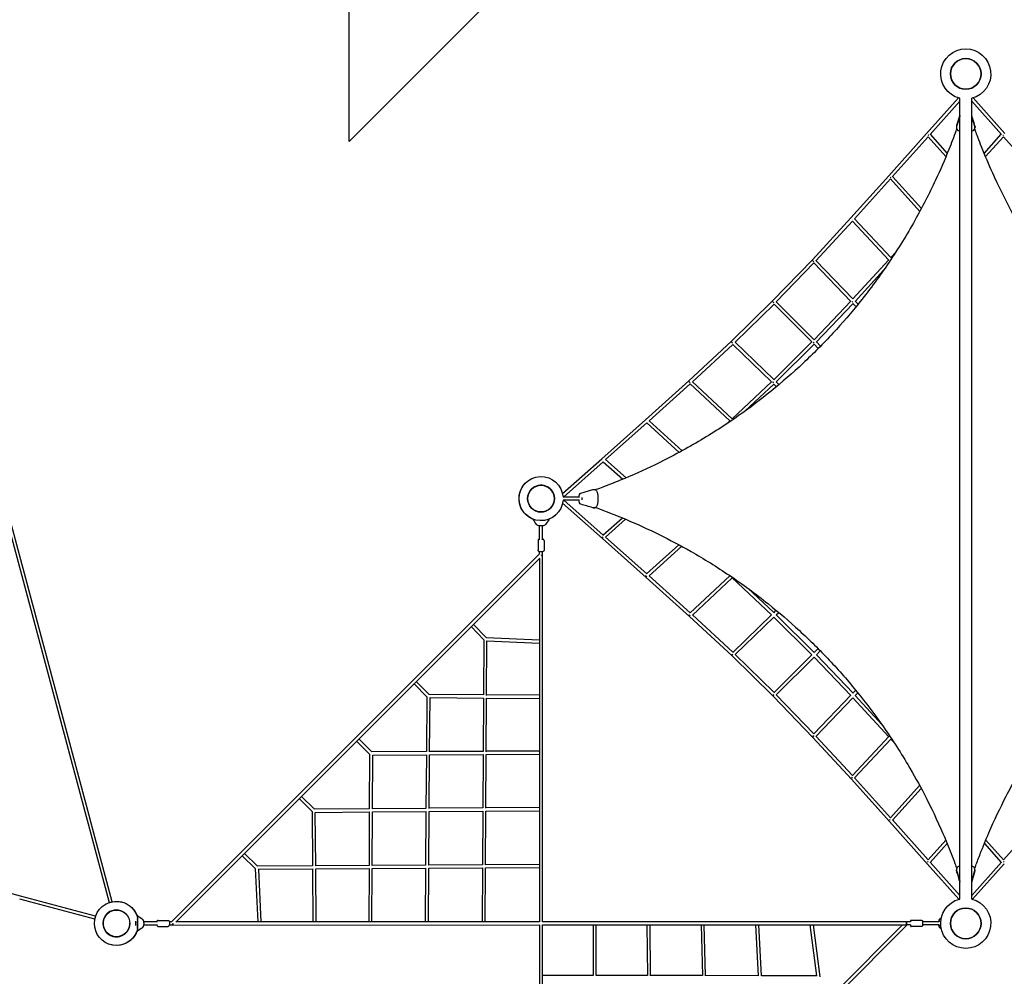
# Model space of a CAD drawing. Units: millimetres. Extents: x -9990 to 11245, y -11517 to 10470.
# Drawn here: x 2414 to 7333, y -1041 to 3737 of the extents above; entities that cross this region are included whole.
import ezdxf

# ---------------------------------------------------------------- set-up
doc = ezdxf.new("R2010")
doc.units = ezdxf.units.MM
doc.layers.add('BSF_2D', color=7, linetype='Continuous')
doc.layers.add('SICHER_ASTM', color=7, linetype='Continuous')

# ---------------------------------------------------------------- blocks, each defined once
blk = doc.blocks.new('Berliner_NET1250A_2D_Block')
at = {"layer": 'BSF_2D'}
for p, q in [((6944.6, 3168.7), (7103.4, 3347.1)), ((7110, -654.7), (7110, 3345.2)), ((7170, -654.7), (7170, 3345.2)), ((7176.7, 3347.1), (7335.5, 3168.7)), ((6961.6, 3163.9), (7110, 3330.5)), ((7170, 3330.5), (7318.4, 3163.9)), ((7110, 3261.2), (7094.4, 3208.6)), ((7110, 3255.9), (7094.4, 3203.3)), ((7093.7, 3203.9), (7093.7, 3198.6)), ((7186.4, 3203.9), (7186.4, 3198.6)), ((6756.1, 2957.7), (6944.6, 3168.7)), ((6773.3, 2952.9), (6951.9, 3153)), ((6951.9, 3153), (7041, 3053.4)), ((6962.7, 3165), (7047.8, 3069.8)), ((7232.3, 3069.8), (7317.4, 3165)), ((7239.1, 3053.4), (7328.1, 3153)), ((7328.1, 3153), (7506.8, 2952.9)), ((6566.6, 2747.2), (6756.1, 2957.7)), ((6774.2, 2954), (6918.9, 2794.9)), ((6583.9, 2742.5), (6763.5, 2942)), ((6763.5, 2942), (6910.8, 2780)), ((6373.8, 2538.4), (6566.6, 2747.2)), ((6391.3, 2533.8), (6574, 2731.6)), ((6573.9, 2731.6), (6755.8, 2536.7)), ((6584.8, 2743.4), (6766, 2549.2)), ((6766, 2549.1), (6791, 2576.9)), ((6175.6, 2332.5), (6373.8, 2538.4)), ((6193.3, 2327.9), (6381, 2522.9)), ((6381, 2522.9), (6566.1, 2330.7)), ((6392, 2534.5), (6576.7, 2342.8)), ((6576.6, 2342.7), (6755.3, 2537.3)), ((6587.3, 2330.7), (6730, 2486.1)), ((5969.7, 2131), (6175.6, 2332.6)), ((5987.7, 2126.3), (6182.6, 2317.1)), ((6182.5, 2317.2), (6371.6, 2127.6)), ((6193.8, 2328.5), (6382.6, 2139.2)), ((6382.4, 2139), (6565.8, 2331.1)), ((6393.6, 2127.5), (6576.9, 2319.5)), ((6576.8, 2319.6), (6591.9, 2303.7)), ((6587.8, 2331.2), (6602.1, 2316.2)), ((5757, 1933.7), (5969.7, 2131)), ((5775.3, 1928.9), (5976.6, 2115.6)), ((5976.4, 2115.7), (6170, 1928.5)), ((5988.1, 2126.6), (6181.4, 1939.7)), ((6181.1, 1939.4), (6371.5, 2127.8)), ((6192.7, 1928.3), (6382.7, 2116.4)), ((6382.7, 2116.5), (6403.6, 2095.2)), ((6393.9, 2127.9), (6414.9, 2106.6)), ((5540.5, 1738.8), (5757, 1933.7)), ((5559, 1734), (5763.8, 1918.2)), ((5763.5, 1918.5), (5961.6, 1733.2)), ((5775.6, 1929.1), (5973.4, 1744.1)), ((5972.9, 1743.6), (6169.9, 1928.6)), ((6192.9, 1928.6), (6207.2, 1914.6)), ((6038.3, 1783), (6181.4, 1917.4)), ((6181.3, 1917.5), (6194.8, 1904.3)), ((5322.5, 1544.8), (5540.5, 1738.8)), ((5341.2, 1540), (5547.2, 1723.4)), ((5546.9, 1723.6), (5708.8, 1576.3)), ((5559.1, 1734.1), (5723.7, 1584.4)), ((5946.1, 1719.1), (5961.6, 1733.2)), ((2257.2, 1583.6), (2746.4, -242.1)), ((2761.9, -238), (2272.7, 1587.7)), ((5125.8, 1370.6), (5322.5, 1544.8)), ((5130.3, 1353.3), (5329.2, 1529.4)), ((5328.8, 1529.7), (5426.9, 1442.2)), ((5341.2, 1540.1), (5443.2, 1449)), ((5217.6, 1373.3), (5276.6, 1390.9)), ((5281.4, 1391.6), (5286.7, 1391.6)), ((5209.4, 1353.3), (5128.4, 1353.3)), ((5209.4, 1337.3), (5128.4, 1337.3)), ((5133.1, 1337.3), (5329.2, 1163.6)), ((5126.2, 1322), (5325.3, 1145.7)), ((5281.4, 1298.9), (5286.7, 1298.9)), ((4979.3, 1242.5), (4979.3, 1240.1)), ((4979.5, 1240.1), (4980.4, 1240.1)), ((4982.4, 1240.1), (4984.9, 1240.1)), ((5052.1, 1240.1), (5055, 1240.1)), ((5056.7, 1240.1), (5057.8, 1240.1)), ((5057.8, 1242.4), (5057.8, 1240.1)), ((5328.1, 1162.7), (5424.9, 1249.1)), ((5341.2, 1152.9), (5441.3, 1242.3)), ((5010.6, 1139.1), (5010.6, 1209.3)), ((5026.6, 1139.1), (5026.6, 1209.3)), ((5003.6, 1136.4), (5003.6, 1087.1)), ((5033.6, 1136.4), (5033.6, 1087.1)), ((5325.3, 1145.7), (5543.3, 951.7)), ((5341.2, 1152.9), (5547.1, 969.7)), ((5546.2, 968.9), (5707, 1115.2)), ((5559.1, 959), (5721.9, 1107.1)), ((5010.6, 1069.5), (3173.1, -768.3)), ((3194.3, -769.6), (5011.9, 1048.2)), ((5010.6, 1069.1), (5010.6, 1080.3)), ((5010.6, 1046.8), (5010.7, -768.2)), ((5026.6, 1066.1), (5026.6, 1080.3)), ((5026.7, -769), (5026.6, 1066.1)), ((5543.3, 951.7), (5759.9, 756.8)), ((5559.1, 959), (5763.7, 774.9)), ((5763, 774.2), (5961.7, 960)), ((5775.6, 764), (5973.4, 949.1)), ((5956.8, 964.2), (5961.6, 959.9)), ((5973.2, 949.2), (6169.9, 764.6)), ((6050.8, 898.4), (6181.4, 775.8)), ((6181.1, 775.5), (6193.3, 787.4)), ((5759.8, 756.8), (5972.6, 559.5)), ((5775.5, 764.1), (5976.5, 577.6)), ((5976, 577.1), (6170.1, 764.8)), ((5988.2, 566.6), (6181.5, 753.5)), ((6181.3, 753.7), (6371.4, 565.5)), ((6192.9, 764.7), (6205.6, 777.2)), ((6192.9, 764.8), (6382.7, 576.9)), ((4669.6, 705.8), (4733.1, 640)), ((4681, 717.1), (4744.5, 651.2)), ((4732.6, 640.5), (4730.9, 364.7)), ((4744.2, 651.5), (5010.6, 639.3)), ((4746.9, 362.7), (4748.6, 635.3)), ((4748.4, 635.3), (5010.6, 623.3)), ((6382.5, 576.7), (6402.2, 596.7)), ((5972.6, 559.5), (6178.4, 357.9)), ((5988, 566.7), (6182.6, 376.2)), ((6182.2, 375.9), (6371.8, 565.9)), ((6193.9, 364.9), (6382.7, 554.1)), ((6382.6, 554.2), (6565.8, 362.4)), ((6393.8, 565.7), (6576.9, 374)), ((6394, 565.5), (6413.5, 585.3)), ((4384.2, 420.3), (4448.7, 355.5)), ((4395.5, 431.6), (4460, 366.8)), ((4448.2, 356), (4446.2, 81.7)), ((4730.9, 365.3), (4459.6, 367.3)), ((4462.1, 80.2), (4464.2, 351.2)), ((4464.1, 351.2), (4731.1, 349.3)), ((4730.9, 349.3), (4729.2, 82.7)), ((4745.2, 81.1), (4746.9, 349.3)), ((5010.6, 363.3), (4746.9, 365.2)), ((4746.9, 349.2), (5010.6, 347.3)), ((6178.4, 358), (6376.6, 152.1)), ((6193.6, 365.2), (6381, 170.6)), ((6380.8, 170.4), (6566.3, 362.9)), ((6392.1, 159), (6576.8, 350.7)), ((6576.7, 350.7), (6755.3, 156.3)), ((6576.8, 373.8), (6590.6, 388.4)), ((6587.5, 362.6), (6720.8, 217.5)), ((6587.8, 362.3), (6600.8, 375.9)), ((6376.6, 152.1), (6569.4, -56.7)), ((6391.6, 159.4), (6574, -38)), ((6573.9, -38.1), (6755.9, 157)), ((4097.5, 133.6), (4162.5, 68.6)), ((4108.8, 144.9), (4173.8, 80)), ((6584.8, -49.9), (6766.1, 144.4)), ((6766.1, 144.4), (6783.6, 124.9)), ((4162, 69.1), (4160.7, -203.7)), ((4446.2, 81.7), (4173.3, 80.4)), ((4176.7, -204.4), (4178, 64.5)), ((4178, 64.5), (4446.9, 65.7)), ((4446, 65.7), (4444, -201.6)), ((4460, -202.5), (4462, 65.8)), ((4462, 65.8), (4729.5, 67.1)), ((4729.2, 83.1), (4462.2, 81.8)), ((4729.1, 67.1), (4727.5, -199.6)), ((4743.5, -200.9), (4745.1, 67.2)), ((4745.1, 67.2), (5010.7, 68.4)), ((5010.7, 84.4), (4745.2, 83.2)), ((6584.2, -49.1), (6763.5, -248.4)), ((6569.4, -56.7), (6758.9, -267.2)), ((6763.5, -248.4), (6909.8, -87.5)), ((3822.1, -141.8), (3886.9, -206.3)), ((6774.2, -260.3), (6917.8, -102.5)), ((3810.8, -153.1), (3875.6, -217.6)), ((2746.4, -242.1), (2756.4, -279.5)), ((2771.9, -275.3), (2761.9, -238)), ((3875.2, -217.2), (3877.2, -488.6)), ((4160.8, -203.7), (3886.4, -205.8)), ((3891.2, -221.8), (4162.2, -219.7)), ((3893.2, -488.7), (3891.2, -221.8)), ((4160.6, -219.7), (4159.4, -486.8)), ((4175.4, -487.1), (4176.6, -219.6)), ((4176.6, -219.6), (4445, -217.6)), ((4444, -201.6), (4176.7, -203.6)), ((4443.9, -217.6), (4441.9, -485.1)), ((4457.9, -485.5), (4459.9, -217.5)), ((4459.9, -217.5), (4727.9, -215.4)), ((4727.5, -199.4), (4460, -201.5)), ((4727.4, -215.4), (4725.8, -483.3)), ((4741.8, -484.2), (4743.4, -215.3)), ((4743.4, -215.3), (5010.7, -213.3)), ((5010.7, -197.3), (4743.5, -199.3)), ((2756.4, -279.5), (2861.7, -672.2)), ((2877.1, -668.1), (2771.9, -275.3)), ((6758.9, -267.2), (6947.4, -478.2)), ((6773.4, -259.4), (6951.9, -459.3)), ((7328.1, -459.3), (7506.6, -259.4)), ((6951.9, -459.3), (7040.1, -360.8)), ((6962.7, -471.3), (7046.9, -377.2)), ((7233.1, -377.2), (7317.4, -471.3)), ((7239.9, -360.8), (7328.1, -459.3)), ((3525.3, -438.6), (3591.3, -502.1)), ((3536.7, -427.3), (3602.5, -490.8)), ((3877.8, -488.6), (3602, -490.3)), ((4159.8, -486.8), (3893.2, -488.5)), ((4442.1, -485.1), (4175.4, -486.7)), ((4725.8, -483.3), (4457.9, -485)), ((5010.7, -481.6), (4741.8, -483.2)), ((6947.4, -478.2), (7105.6, -655.9)), ((6961.7, -470.3), (7110, -636.8)), ((7170, -636.8), (7318.4, -470.3)), ((7174.5, -655.9), (7332.7, -478.2)), ((2418.6, -639.8), (2039.4, -538.2)), ((3590.9, -501.8), (3603.2, -768.3)), ((3607.2, -506.2), (3879.8, -504.5)), ((3607.2, -506), (3619.2, -768.3)), ((3877.3, -504.6), (3879.2, -768.3)), ((3893.2, -504.5), (4161.4, -502.8)), ((3895.2, -768.3), (3893.3, -504.5)), ((4159.3, -502.8), (4158.1, -768.2)), ((4174.1, -768.2), (4175.3, -502.7)), ((4175.3, -502.7), (4443.4, -501.1)), ((4441.8, -501.1), (4439.8, -768.2)), ((4455.8, -768.2), (4457.8, -501)), ((4457.8, -501), (4726.6, -499.3)), ((4725.7, -499.3), (4724.1, -768.2)), ((4740.1, -768.2), (4741.7, -499.2)), ((4741.7, -499.2), (5010.7, -497.6)), ((7093.7, -513.4), (7093.7, -508.1)), ((7170, -565.4), (7185.7, -512.8)), ((7170, -570.7), (7185.7, -518.1)), ((7186.4, -513.4), (7186.4, -508.1)), ((2789.3, -755.7), (2414.5, -655.2)), ((2793.5, -740.2), (2418.6, -639.8)), ((2872.8, -714), (2873, -714.4)), ((2888.4, -710.2), (2888.3, -709.9)), ((2999.8, -737.1), (3002.4, -737.1)), ((3002.4, -738.2), (3002.4, -737.1)), ((2832, -767.1), (2831.5, -767)), ((2836, -751.6), (2835.6, -751.5)), ((2994.4, -787.6), (2994.4, -765.1)), ((3002.4, -742.8), (3002.4, -739.9)), ((3002.4, -750.2), (3002.4, -746.8)), ((3002.4, -760.2), (3002.4, -756.9)), ((3002.4, -774.5), (3002.4, -767.3)), ((3002.4, -786.8), (3002.4, -777.7)), ((3103.4, -768.3), (3033.2, -768.3)), ((3103.4, -784.3), (3033.2, -784.3)), ((3106.1, -761.3), (3155.4, -761.3)), ((3173.4, -768.3), (3162.2, -768.3)), ((3176.4, -784.3), (3162.2, -784.3)), ((3176.4, -784.3), (5011.5, -784.2)), ((5010.7, -768.2), (3195.7, -768.3)), ((5010.7, -784.2), (5010.8, -2601.3)), ((6843.8, -768.1), (5026.7, -768.2)), ((5026.7, -784.2), (6843.8, -784.1)), ((5026.8, -2601.3), (5026.7, -784.2)), ((5278.2, -784.2), (5278.8, -1036.2)), ((5294.8, -1037.1), (5294.2, -784.2)), ((5547.4, -784.2), (5550, -1036.8)), ((5566, -1037.7), (5563.4, -784.2)), ((5818, -784.1), (5824.5, -1037.3)), ((5840.6, -1038), (5834, -784.1)), ((6089.9, -784.1), (6103.8, -1037.8)), ((6119.9, -1038.2), (6105.9, -784.1)), ((6396.3, -1038.7), (6363.1, -784.1)), ((6413, -1042.6), (6379.2, -784.1)), ((6494.6, -1114.1), (6824.5, -784.1)), ((6500.6, -1130.7), (6847.1, -784.1)), ((6863.8, -768.1), (6843.8, -768.1)), ((6863.8, -784.1), (6843.8, -784.1)), ((6920.7, -761.1), (6866.8, -761.1)), ((7006.7, -768.1), (6924.2, -768.1)), ((7006.7, -784.1), (6924.2, -784.1)), ((2999.8, -815.6), (3002.4, -815.6)), ((3002.4, -797.7), (3002.4, -790.2)), ((3002.4, -806), (3002.4, -801.3)), ((3002.4, -812.5), (3002.4, -810)), ((3002.4, -815.4), (3002.4, -814.5)), ((3106.1, -791.3), (3155.4, -791.3)), ((6920.7, -791.1), (6866.8, -791.1)), ((5278.8, -1036.2), (5026.7, -1035.7)), ((5550, -1036.7), (5294.8, -1036.2)), ((5824.5, -1037.3), (5566, -1036.8)), ((6103.8, -1037.8), (5840.5, -1037.3)), ((6396.3, -1038.4), (6119.9, -1037.9))]:
    blk.add_line(p, q, dxfattribs=at)
at = {"layer": 'BSF_2D', "extrusion": (0, 0, -1)}
for centre in [(-7140, 3466.6), (-7140, -776.1)]:
    blk.add_circle(centre, 76.5, dxfattribs=at)
at = {"layer": 'BSF_2D'}
for centre, radius in [((7140, 3466.6), 76.5), ((5018.7, 1345.3), 67), ((5018.7, 1345.3), 67), ((5018.7, 1345.3), 66.5), ((2897.9, -776.1), 66.5), ((7140, -776.1), 76.5)]:
    blk.add_circle(centre, radius, dxfattribs=at)
at = {"layer": 'BSF_2D', "extrusion": (0, 0, -1)}
for centre, radius, start, end in [((-7140, 3466.6), 125, 283.8865, 256.1135), ((-5018.7, 1345.3), 110, 184.0132, 175.9868), ((-5018.6, 1345.1), 110, 290.9016, 45.0435), ((-5018.6, 1345.1), 110, 224.9531, 249.0918), ((-2897.4, -776.3), 110, 200.9016, 159.0918), ((-2897.8, -776.1), 110, 60.54, 159.2131), ((-7140, -776.1), 125, 103.8865, 76.1135), ((-7025, -776.1), 20, 20.1532, 45.1027), ((-7025, -776.1), 20, 314.8906, 339.8402), ((-2897.8, -776.5), 110, 200.8226, 290.2036), ((-2897.8, -776.1), 110, 201.023, 240.7713)]:
    blk.add_arc(centre, radius, start, end, dxfattribs=at)
at = {"layer": 'BSF_2D'}
for centre, start, end in [((5018.7, 1345.3), 2.4891, 357.5109), ((5018.7, 1345.3), 2.489, 357.511), ((5018.6, 1345.1), 2.025, 134.869), ((5018.6, 1345.1), 2.0251, 134.8614), ((5018.6, 1345.1), 2.0242, 134.9198), ((5018.6, 1345.1), 2.0241, 134.9274), ((5018.6, 1345.1), 315.0836, 358.143), ((5018.6, 1345.1), 315.0759, 358.1431), ((5018.6, 1345.1), 315.1343, 358.1422), ((5018.6, 1345.1), 315.142, 358.1421), ((2897.4, -776.3), 50.7967, 2.3367), ((2897.4, -776.3), 50.7908, 2.3426), ((2897.4, -776.3), 50.8355, 2.298), ((2897.4, -776.3), 50.8413, 2.2921), ((2897.8, -776.5), 111.7775, 179.8182), ((2897.8, -776.5), 111.7775, 179.8144), ((2897.8, -776.1), 119.5571, 299.1316), ((2897.8, -776.1), 119.5601, 299.1286), ((2897.8, -776.1), 119.5372, 299.1514), ((2897.8, -776.1), 119.5342, 299.1544), ((2897.8, -776.5), 111.7776, 158.1423), ((2897.8, -776.5), 111.7776, 158.1423), ((2897.8, -776.5), 70.1046, 98.0623), ((2897.8, -776.5), 70.1079, 98.0623), ((2897.8, -776.5), 70.0833, 98.0622), ((2897.8, -776.5), 70.0801, 98.0622), ((2897.8, -776.5), 171.8577, 179.8427), ((2897.8, -776.5), 171.8577, 179.8464)]:
    blk.add_arc(centre, 67, start, end, dxfattribs=at)
at = {"layer": 'BSF_2D', "extrusion": (0, 0, -1)}
for centre, major_axis, ratio, start_param, end_param in [((11879.8, 4360.6), (-4867.3, 0), 0.895455, 6.015689, 6.028143), ((11879.8, 4355.3), (-4867.3, 0), 0.895455, 6.015689, 6.028143), ((6953.4, 3163.4), (5.96, 5.33), 0.343148, 1.557664, 2.096249), ((6764.9, 2952.4), (5.92, 5.38), 0.293901, 1.641856, 2.05379), ((6575.4, 2741.8), (5.85, 5.46), 0.22494, 1.815758, 1.931818), ((6379.6, 2532.9), (5.82, -5.49), 0.350101, 1.057557, 3.137942), ((6764.8, 2535.8), (5.92, -5.38), 0.296469, 1.61353, 1.753081), ((6181.3, 2326.9), (5.68, -5.63), 0.332019, 1.079718, 3.136704), ((6575.5, 2329.6), (5.84, -5.47), 0.276389, 1.104058, 1.845808), ((5975.3, 2125.2), (5.52, -5.79), 0.311106, 1.10696, 3.137396), ((6381.4, 2126.3), (5.71, -5.61), 0.254599, 1.125176, 1.943942), ((5762.4, 1927.8), (5.4, -5.91), 0.29507, 1.137347, 3.13936), ((6180.1, 1927.2), (5.55, -5.76), 0.235159, 1.148134, 2.043692), ((5281.4, 1371.6), (0, 20), 0.895455, 6.015689, 7.555335), ((5286.7, 1371.6), (0, 20), 0.895455, 0, 0.360041), ((5204.7, 1345.3), (0, 109.6), 0.895455, 1.272149, 1.869443), ((5089, 1345.3), (0, -8), 0.446686, 1.198447, 1.943146), ((5298.7, 1345.3), (0, 100), 0.895455, 4.76494, 4.918195), ((5298.7, 1345.3), (0, 100), 0.895455, 4.506583, 4.659838), ((5219.8, 1363.6), (0, 10), 0.895455, 4.918195, 6.029718), ((5219.8, 1326.9), (0, 10), 0.895455, 3.39506, 4.506583), ((5281.4, 1318.9), (0, 20), 0.895455, 1.869443, 3.409089), ((5286.7, 1318.9), (0, 20), 0.895455, 2.781539, 3.141593), ((5018.6, 1218), (22.8, 0), 0.406737, 0.2703, 2.866189), ((5018.6, 1218), (22.8, 0), 0.406737, 2.831839, 2.866189), ((5018.6, 1218), (22.8, 0), 0.406737, 2.563489, 2.666638), ((5018.6, 1218), (22.8, 0), 0.406737, 2.311056, 2.403179), ((5018.6, 1218), (22.8, 0), 0.406737, 2.019427, 2.156748), ((5018.6, 1218), (22.8, 0), 0.406737, 1.014821, 1.089508), ((5018.6, 1218), (22.8, 0), 0.406737, 0.740098, 0.834682), ((5018.6, 1218), (22.8, 0), 0.406737, 0.466642, 0.587798), ((5018.6, 1218), (22.8, 0), 0.406737, 0.2703, 0.323422), ((5018.6, 1066.1), (5.66, -5.66), 0.198004, 1.149319, 1.170092), ((5765.2, 762.7), (5.4, 5.91), 0.29507, 3.143825, 4.332063), ((5978.1, 565.3), (5.52, 5.79), 0.311106, 3.145789, 4.418394), ((6181.3, 363.6), (-5.66, 5.65), 0.046605, 0.78791, 1.682982), ((6184.1, 363.6), (5.68, 5.63), 0.332019, 3.146481, 4.50248), ((6382.5, 157.6), (5.82, 5.49), 0.350101, 3.145243, 4.581589), ((6379.6, 157.6), (-5.76, 5.55), 0.140358, 0.780561, 1.623773), ((6572.5, -51.3), (-5.85, 5.46), 0.22494, 0.792751, 1.57406), ((6762, -261.9), (-5.92, 5.38), 0.293901, 0.819044, 1.533131), ((6950.5, -472.9), (-5.96, 5.33), 0.343148, 0.854667, 1.500303), ((2400.2, -1664.8), (4867.3, 0), 0.895455, 6.015689, 6.028143), ((2400.2, -1670.1), (4867.3, 0), 0.895455, 6.015689, 6.028143), ((3024.5, -776.3), (0, 22.8), 0.406737, 0.2703, 2.866189), ((3024.5, -776.3), (0, 22.8), 0.406737, 0.2703, 0.323422), ((3024.5, -776.3), (0, 22.8), 0.406737, 0.466642, 0.587798), ((3024.5, -776.3), (0, 22.8), 0.406737, 0.740098, 0.834682), ((3024.5, -776.3), (0, 22.8), 0.406737, 2.019427, 2.156748), ((3024.5, -776.3), (0, 22.8), 0.406737, 1.014821, 1.089508), ((3176.4, -776.3), (0, 8), 0.42259, 1.734469, 3.141593), ((6843.8, -776.1), (0, 8), 0.048993, 0.097974, 3.043618), ((3024.5, -776.3), (0, 22.8), 0.406737, 2.831839, 2.866189), ((3024.5, -776.3), (0, 22.8), 0.406737, 2.563489, 2.666638), ((3024.5, -776.3), (0, 22.8), 0.406737, 2.311056, 2.403179)]:
    blk.add_ellipse(centre, major_axis=major_axis, ratio=ratio, start_param=start_param, end_param=end_param, dxfattribs=at)
at = {"layer": 'BSF_2D'}
for centre, major_axis, ratio, start_param, end_param in [((7113.7, 3198.6), (20, 0), 0.895455, 2.874097, 4.413742), ((7113.7, 3203.9), (20, 0), 0.895455, 2.874097, 3.141593), ((7166.4, 3198.6), (20, 0), 0.895455, 5.011036, 6.550681), ((7166.4, 3203.9), (20, 0), 0.895455, 0, 0.267496), ((7140, 3275.3), (109.6, 0), 0.895455, 4.413742, 4.435182), ((7140, 3275.3), (109.6, 0), 0.895455, 4.989596, 5.011036), ((7326.7, 3163.4), (-5.96, 5.33), 0.343148, 1.557664, 2.096249), ((5225.9, 1345.3), (0, 8), 0.446686, 0.849441, 2.292152), ((4124.6, -3394.6), (0, -4867.3), 0.895455, 2.874097, 2.888125), ((5327.8, 1151.6), (-5.33, 5.97), 0.254869, 0.800369, 1.916971), ((5018.6, 1066.1), (-8, 0), 0.409177, 1.71823, 3.141593), ((5018.6, 1066.1), (-8, 0), 0.42259, 1.733034, 3.141593), ((5545.8, 957.6), (-5.38, 5.92), 0.203944, 0.802672, 1.877936), ((5762.4, 762.7), (-5.46, 5.84), 0.133368, 0.80524, 1.821017), ((5975.3, 565.3), (-5.56, 5.75), 0.047593, 0.800777, 1.751793), ((7113.7, -508.1), (-20, 0), 0.895455, 5.011036, 6.550681), ((7140, -584.8), (-109.6, 0), 0.895455, 4.989596, 5.011036), ((7140, -584.8), (-109.6, 0), 0.895455, 4.413742, 4.435181), ((7166.4, -508.1), (-20, 0), 0.895455, 2.874097, 4.413742), ((7329.5, -472.9), (5.96, 5.33), 0.343148, 0.854667, 1.500303), ((7113.7, -513.4), (-20, 0), 0.895455, 0, 0.267496), ((7166.4, -513.4), (-20, 0), 0.895455, 2.874097, 3.141593), ((3176.4, -776.3), (0, -8), 0.409177, 0, 1.423405), ((3176.4, -776.3), (5.66, -5.66), 0.198036, 1.012735, 1.170122), ((6843.8, -776.1), (0, -8), 0.051761, 6.28057, 9.427394), ((7012.9, -776.1), (0, -22.8), 0.406737, 2.710485, 4.353861), ((7012.9, -776.1), (0, -22.8), 0.406737, 3.4091, 4.353861), ((7012.9, -776.1), (0, -22.8), 0.406737, 5.070917, 6.714293), ((7012.9, -776.1), (0, -22.8), 0.406737, 5.070917, 6.013017), ((7012.9, -776.1), (0, -22.8), 0.406737, 3.103149, 3.351407), ((7012.9, -776.1), (0, -22.8), 0.406737, 2.710485, 2.870261), ((7012.9, -776.1), (0, -22.8), 0.406737, 6.186549, 6.675853)]:
    blk.add_ellipse(centre, major_axis=major_axis, ratio=ratio, start_param=start_param, end_param=end_param, dxfattribs=at)
for points, knots in [([(7094.9, 3192.3), (7093.6, 3188.6), (7092.3, 3185), (7091, 3181.4), (7079.8, 3150.6), (7068, 3119.9), (7055.7, 3089.4), (7035, 3037.7), (7012.8, 2986.5), (6989.1, 2935.8), (6957.3, 2867.7), (6922.9, 2800.5), (6885.9, 2734.6), (6846.2, 2663.8), (6803.5, 2594.5), (6758, 2526.9), (6712.3, 2459.2), (6663.8, 2393.2), (6612.6, 2329.3), (6569.1, 2275), (6523.7, 2222.2), (6476.4, 2171.1), (6428.2, 2119), (6378.2, 2068.7), (6326.4, 2020.3), (6275.4, 1972.6), (6222.7, 1926.7), (6168.5, 1882.7), (6115.5, 1839.8), (6061.1, 1798.8), (6005.4, 1759.7), (5940.2, 1713.9), (5873.2, 1670.8), (5804.8, 1630.5), (5734.1, 1588.9), (5661.8, 1550.2), (5588.4, 1514.7), (5531.2, 1487), (5473.2, 1461.1), (5414.7, 1437.2), (5385.9, 1425.4), (5356.9, 1414), (5327.9, 1403.2), (5316.1, 1398.7), (5304.3, 1394.4), (5292.4, 1390.1), (5292.1, 1390), (5291.8, 1389.9), (5291.5, 1389.8)], [13.1527138, 13.1527138, 13.1527138, 13.1527138, 13.1562366, 13.1562366, 13.1562366, 13.1863742, 13.1863742, 13.1863742, 13.2373615, 13.2373615, 13.2373615, 13.305857, 13.305857, 13.305857, 13.3794414, 13.3794414, 13.3794414, 13.4531486, 13.4531486, 13.4531486, 13.5157858, 13.5157858, 13.5157858, 13.5795425, 13.5795425, 13.5795425, 13.642325, 13.642325, 13.642325, 13.7036693, 13.7036693, 13.7036693, 13.7755236, 13.7755236, 13.7755236, 13.8497416, 13.8497416, 13.8497416, 13.9075426, 13.9075426, 13.9075426, 13.9359915, 13.9359915, 13.9359915, 13.9475455, 13.9475455, 13.9475455, 13.9478563, 13.9478563, 13.9478563, 13.9478563]), ([(8988.6, 1389.8), (8971.1, 1396.1), (8953.6, 1402.6), (8936.2, 1409.2), (8874.1, 1432.9), (8812.5, 1458.6), (8751.8, 1486.4), (8702.2, 1509.1), (8653.2, 1533.1), (8604.8, 1558.5), (8538.8, 1593), (8474, 1630.1), (8410.5, 1669.7), (8341.7, 1712.6), (8274.4, 1758.4), (8209.1, 1807), (8143.9, 1855.5), (8080.6, 1906.7), (8019.5, 1960.5), (7959.5, 2013.3), (7901.7, 2068.6), (7846.2, 2126.1), (7796.3, 2177.9), (7748.2, 2231.4), (7702.2, 2286.7), (7657.9, 2340), (7615.4, 2394.8), (7575, 2450.9), (7537.2, 2503.5), (7501.1, 2557.2), (7466.8, 2612), (7431.8, 2668.1), (7398.6, 2725.2), (7367.4, 2783.3), (7334.4, 2844.7), (7303.6, 2907.2), (7275.1, 2970.5), (7255.3, 3014.1), (7236.7, 3058.1), (7219.1, 3102.5), (7212.8, 3118.3), (7206.7, 3134.2), (7200.7, 3150.1), (7197.7, 3158.1), (7194.7, 3166), (7191.8, 3174), (7190.3, 3178), (7188.9, 3181.9), (7187.4, 3185.9), (7186.9, 3187.4), (7186.3, 3189), (7185.8, 3190.5), (7185.5, 3191.1), (7185.3, 3191.7), (7185.1, 3192.3)], [8.7860539, 8.7860539, 8.7860539, 8.7860539, 8.8031466, 8.8031466, 8.8031466, 8.8640281, 8.8640281, 8.8640281, 8.9136327, 8.9136327, 8.9136327, 8.9812004, 8.9812004, 8.9812004, 9.0545111, 9.0545111, 9.0545111, 9.1277326, 9.1277326, 9.1277326, 9.1995714, 9.1995714, 9.1995714, 9.2642441, 9.2642441, 9.2642441, 9.3266298, 9.3266298, 9.3266298, 9.3850361, 9.3850361, 9.3850361, 9.4448304, 9.4448304, 9.4448304, 9.5081443, 9.5081443, 9.5081443, 9.5518276, 9.5518276, 9.5518276, 9.5674471, 9.5674471, 9.5674471, 9.5752416, 9.5752416, 9.5752416, 9.5791351, 9.5791351, 9.5791351, 9.5806195, 9.5806195, 9.5806195, 9.5811984, 9.5811984, 9.5811984, 9.5811984]), ([(5291.5, 1300.7), (5343.1, 1282.1), (5394.5, 1262.1), (5445.3, 1240.6), (5500.4, 1217.3), (5554.9, 1192.4), (5608.8, 1165.8), (5662.5, 1139.3), (5715.6, 1111.2), (5767.8, 1081.4), (5833, 1044.3), (5896.9, 1004.7), (5959.2, 962.6), (6026, 917.6), (6091, 869.8), (6154, 819.4), (6207.2, 776.9), (6259, 732.4), (6309.1, 686.3), (6360.6, 638.9), (6410.4, 589.6), (6458.3, 538.7), (6507, 487), (6553.8, 433.6), (6598.5, 378.7), (6641.2, 326.2), (6682, 272.4), (6720.9, 217.3), (6767, 152.1), (6810.3, 85.2), (6850.8, 16.7), (6879.8, -32.2), (6907.3, -81.8), (6933.4, -132.1), (6966.7, -196.5), (6997.7, -261.9), (7026.3, -328.1), (7040.5, -361.1), (7054.1, -394.3), (7067.1, -427.6), (7073.6, -444.3), (7079.9, -461), (7086.1, -477.7), (7089.1, -485.7), (7092, -493.7), (7094.9, -501.8)], [0.0114442, 0.0114442, 0.0114442, 0.0114442, 0.0618671, 0.0618671, 0.0618671, 0.1164544, 0.1164544, 0.1164544, 0.1708969, 0.1708969, 0.1708969, 0.2387753, 0.2387753, 0.2387753, 0.3113992, 0.3113992, 0.3113992, 0.3726989, 0.3726989, 0.3726989, 0.435603, 0.435603, 0.435603, 0.4994178, 0.4994178, 0.4994178, 0.5602374, 0.5602374, 0.5602374, 0.6322263, 0.6322263, 0.6322263, 0.6836745, 0.6836745, 0.6836745, 0.7495547, 0.7495547, 0.7495547, 0.7823661, 0.7823661, 0.7823661, 0.7987398, 0.7987398, 0.7987398, 0.8065917, 0.8065917, 0.8065917, 0.8065917]), ([(7185.1, -501.7), (7185.7, -500), (7186.3, -498.4), (7186.9, -496.7), (7188, -493.7), (7189.1, -490.8), (7190.2, -487.8), (7197.4, -468), (7204.9, -448.3), (7212.6, -428.6), (7226.2, -393.5), (7240.6, -358.6), (7255.6, -323.8), (7282.5, -261.9), (7311.4, -200.6), (7342.4, -140.3), (7375.5, -75.9), (7411.1, -12.6), (7448.9, 49.5), (7483.9, 107), (7520.9, 163.3), (7559.8, 218.4), (7594.8, 267.9), (7631.4, 316.4), (7669.4, 363.8), (7713.4, 418.5), (7759.4, 471.8), (7807.2, 523.3), (7853.5, 573.2), (7901.4, 621.4), (7951, 667.9), (8006.8, 720.2), (8064.6, 770.3), (8124.2, 818.1), (8186.8, 868.2), (8251.4, 915.8), (8317.7, 960.6), (8387.4, 1007.8), (8459.1, 1051.9), (8532.2, 1092.8), (8597.3, 1129.2), (8663.7, 1163.2), (8730.9, 1194.5), (8779.4, 1217.1), (8828.3, 1238.4), (8877.6, 1258.3), (8902.2, 1268.3), (8926.8, 1277.9), (8951.6, 1287.1), (8963.9, 1291.8), (8976.2, 1296.3), (8988.6, 1300.7)], [4.378091, 4.378091, 4.378091, 4.378091, 4.3797431, 4.3797431, 4.3797431, 4.382627, 4.382627, 4.382627, 4.4019858, 4.4019858, 4.4019858, 4.4365435, 4.4365435, 4.4365435, 4.4982104, 4.4982104, 4.4982104, 4.5639933, 4.5639933, 4.5639933, 4.6248308, 4.6248308, 4.6248308, 4.6795339, 4.6795339, 4.6795339, 4.7427794, 4.7427794, 4.7427794, 4.8039255, 4.8039255, 4.8039255, 4.8726738, 4.8726738, 4.8726738, 4.9448969, 4.9448969, 4.9448969, 5.0208716, 5.0208716, 5.0208716, 5.0884807, 5.0884807, 5.0884807, 5.1371546, 5.1371546, 5.1371546, 5.1613965, 5.1613965, 5.1613965, 5.1734536, 5.1734536, 5.1734536, 5.1734536]), ([(4986.3, 1240.1), (4984.2, 1240.1), (4980.6, 1240.1), (4979.3, 1240.1), (4979.3, 1240.1)], [0.35754679, 0.35754679, 0.35754679, 0.35754679, 0.39614709, 0.43774506, 0.43774506, 0.43774506, 0.43774506]), ([(5057.8, 1240.1), (5057.8, 1240.1), (5056.6, 1240.1), (5053.2, 1240.1), (5051.1, 1240.1)], [0.02175984, 0.02175984, 0.02175984, 0.02175984, 0.06334709, 0.10047991, 0.10047991, 0.10047991, 0.10047991]), ([(5010.6, 1143.2), (5009.5, 1142.9), (5008.6, 1142.5), (5006.5, 1141.4), (5005.4, 1140.6), (5004, 1138.7), (5003.7, 1137.7), (5003.6, 1136.6), (5003.6, 1136.5), (5003.6, 1136.4)], [2.2072266, 2.2072266, 2.2072266, 2.2072266, 2.4859881, 2.4859881, 2.870297, 2.870297, 3.1147897, 3.1147897, 3.1416163, 3.1416163, 3.1416163, 3.1416163]), ([(5033.6, 1136.4), (5033.6, 1137.1), (5033.4, 1137.8), (5032.9, 1139.2), (5032.4, 1139.8), (5031.1, 1141.1), (5030.2, 1141.7), (5028.4, 1142.6), (5027.5, 1142.9), (5026.6, 1143.2)], [0.0000237, 0.0000237, 0.0000237, 0.0000237, 0.1756935, 0.1756935, 0.3803774, 0.3803774, 0.6833631, 0.6833631, 0.9344134, 0.9344134, 0.9344134, 0.9344134]), ([(5033.6, 1087.1), (5033.6, 1086.4), (5033.4, 1085.7), (5032.9, 1084.3), (5032.4, 1083.7), (5031.1, 1082.4), (5030.2, 1081.8), (5028, 1080.7), (5026.6, 1080.2), (5023.6, 1079.6), (5022.1, 1079.4), (5019, 1079.2), (5017.4, 1079.2), (5014.4, 1079.5), (5012.9, 1079.7), (5010.1, 1080.4), (5008.8, 1080.9), (5006.5, 1082.1), (5005.4, 1082.9), (5004.1, 1084.9), (5003.7, 1085.8), (5003.6, 1086.9), (5003.6, 1087), (5003.6, 1087.1)], [6.283162, 6.283162, 6.283162, 6.283162, 6.458831, 6.458831, 6.663515, 6.663515, 6.966501, 6.966501, 7.350974, 7.350974, 7.710551, 7.710551, 8.058053, 8.058053, 8.406551, 8.406551, 8.769126, 8.769126, 9.153435, 9.153435, 9.397928, 9.397928, 9.424754, 9.424754, 9.424754, 9.424754]), ([(3002.4, -737.1), (3002.4, -737.1), (3002.4, -738.4), (3002.4, -744), (3002.4, -752.9), (3002.4, -764), (3002.4, -776.3), (3002.4, -788.6), (3002.4, -799.8), (3002.4, -808.6), (3002.4, -814.3), (3002.4, -815.6), (3002.4, -815.6)], [0.0217598, 0.0217598, 0.0217598, 0.0217598, 0.0633471, 0.1049471, 0.1465471, 0.1881471, 0.2297471, 0.2713471, 0.3129471, 0.3545471, 0.3961471, 0.4377451, 0.4377451, 0.4377451, 0.4377451]), ([(3106.1, -761.3), (3105.4, -761.3), (3104.7, -761.5), (3103.3, -762.1), (3102.7, -762.5), (3101.4, -763.8), (3100.8, -764.7), (3099.9, -766.5), (3099.6, -767.4), (3099.3, -768.3)], [0.0000237, 0.0000237, 0.0000237, 0.0000237, 0.1756935, 0.1756935, 0.3803774, 0.3803774, 0.6833631, 0.6833631, 0.9344134, 0.9344134, 0.9344134, 0.9344134]), ([(3099.3, -784.3), (3099.6, -785.4), (3100, -786.3), (3101.1, -788.5), (3101.9, -789.5), (3103.9, -790.9), (3104.8, -791.2), (3105.9, -791.3), (3106, -791.3), (3106.1, -791.3)], [2.2072266, 2.2072266, 2.2072266, 2.2072266, 2.4859881, 2.4859881, 2.870297, 2.870297, 3.1147897, 3.1147897, 3.1416163, 3.1416163, 3.1416163, 3.1416163]), ([(3155.4, -761.3), (3156.1, -761.3), (3156.8, -761.5), (3158.2, -762), (3158.8, -762.5), (3160.1, -763.8), (3160.7, -764.7), (3161.8, -766.9), (3162.3, -768.3), (3162.9, -771.3), (3163.2, -772.8), (3163.3, -775.9), (3163.3, -777.5), (3163.1, -780.5), (3162.8, -782), (3162.1, -784.8), (3161.7, -786.1), (3160.4, -788.4), (3159.6, -789.5), (3157.6, -790.9), (3156.7, -791.2), (3155.6, -791.3), (3155.5, -791.3), (3155.4, -791.3)], [6.283162, 6.283162, 6.283162, 6.283162, 6.458831, 6.458831, 6.663515, 6.663515, 6.966501, 6.966501, 7.350974, 7.350974, 7.710551, 7.710551, 8.058053, 8.058053, 8.406551, 8.406551, 8.769126, 8.769126, 9.153435, 9.153435, 9.397928, 9.397928, 9.424754, 9.424754, 9.424754, 9.424754]), ([(6863.3, -784.1), (6863.3, -784.2), (6863.3, -784.2), (6863.4, -785.3), (6863.4, -786.2), (6863.6, -787.8), (6863.2, -787.8), (6864.1, -789.6), (6864.2, -789.8), (6864.7, -790.3), (6865, -790.5), (6865.7, -790.9), (6866.1, -791), (6866.6, -791.1), (6866.7, -791.1), (6866.8, -791.1)], [2.2855745, 2.2855745, 2.2855745, 2.2855745, 2.3080321, 2.3080321, 2.64303, 2.64303, 3.0403243, 3.0403243, 3.0849481, 3.0849481, 3.1155125, 3.1155125, 3.1363316, 3.1363316, 3.1415956, 3.1415956, 3.1415956, 3.1415956]), ([(6866.8, -761.1), (6866.4, -761.1), (6866.1, -761.1), (6865.5, -761.3), (6865.3, -761.5), (6864.8, -761.8), (6864.6, -762), (6864.3, -762.3), (6864.2, -762.5), (6864, -762.8), (6863.9, -763), (6863.8, -763.3), (6863.8, -763.4), (6863.6, -763.9), (6863.6, -764.2), (6863.5, -765.1), (6863.4, -765.7), (6863.4, -766.9), (6863.3, -767.5), (6863.3, -768.1)], [0.000003, 0.000003, 0.000003, 0.000003, 0.0169095, 0.0169095, 0.0355137, 0.0355137, 0.0592607, 0.0592607, 0.0905622, 0.0905622, 0.1307701, 0.1307701, 0.1954076, 0.1954076, 0.3851324, 0.3851324, 0.6523358, 0.6523358, 0.8560242, 0.8560242, 0.8560242, 0.8560242]), ([(6920.7, -761.1), (6921, -761.1), (6921.4, -761.1), (6922, -761.3), (6922.2, -761.5), (6922.7, -761.8), (6922.9, -762), (6923.2, -762.3), (6923.3, -762.5), (6923.5, -762.8), (6923.5, -763), (6923.6, -763.3), (6923.7, -763.4), (6923.8, -763.9), (6923.9, -764.2), (6924, -765.1), (6924, -765.7), (6924.1, -767.2), (6924.2, -768.3), (6924.3, -770.7), (6924.3, -771.9), (6924.3, -774.5), (6924.3, -775.8), (6924.3, -778.4), (6924.3, -779.7), (6924.2, -782.2), (6924.2, -783.3), (6924.1, -785.3), (6924.1, -786.2), (6923.9, -787.8), (6924.2, -787.8), (6923.3, -789.6), (6923.2, -789.8), (6922.8, -790.3), (6922.5, -790.5), (6921.8, -790.9), (6921.4, -791), (6920.9, -791.1), (6920.8, -791.1), (6920.7, -791.1)], [6.283182, 6.283182, 6.283182, 6.283182, 6.300089, 6.300089, 6.318693, 6.318693, 6.34244, 6.34244, 6.373742, 6.373742, 6.413949, 6.413949, 6.478587, 6.478587, 6.668312, 6.668312, 6.935515, 6.935515, 7.287127, 7.287127, 7.61603, 7.61603, 7.94078, 7.94078, 8.264988, 8.264988, 8.591211, 8.591211, 8.926209, 8.926209, 9.323504, 9.323504, 9.368127, 9.368127, 9.398692, 9.398692, 9.419511, 9.419511, 9.424775, 9.424775, 9.424775, 9.424775]), ([(7018, -803.4), (7016.2, -802.1), (7014.4, -800.9), (7011.9, -799.1), (7011.1, -798.5), (7010.4, -798)], [2.1890995, 2.1890995, 2.1890995, 2.1890995, 2.8829676, 2.8829676, 3.1755305, 3.1755305, 3.1755305, 3.1755305])]:
    blk.add_open_spline(points, degree=3, knots=knots, dxfattribs=at)
for points in [[(4996.7, 1215.5), (4990.9, 1223.7), (4985.2, 1231.8), (4979.3, 1240.1)], [(5057.8, 1240.1), (5052.1, 1232.1), (5046.3, 1224), (5040.6, 1215.5)], [(3002.4, -737.1), (3010.4, -742.8), (3018.5, -748.6), (3027, -754.3)], [(7010.4, -754.1), (7013, -752.4), (7015.5, -750.6), (7018, -748.8)], [(3027.1, -798.2), (3018.8, -804), (3010.7, -809.7), (3002.4, -815.6)]]:
    blk.add_open_spline(points, degree=3, dxfattribs=at)

msp = doc.modelspace()

# ---------------------------------------------------------------- linework, layer by layer
at = {"layer": 'SICHER_ASTM'}
msp.add_lwpolyline([(-424.224, -4583.48), (453.072, -5420.086, 0.19275065), (1837.117, -5974.225), (2897.777, -5974.225), (3958.438, -5974.225, 0.19275065), (5342.483, -5420.086), (6401.653, -4410.041, 0.09377973), (6858.598, -3800.352), (10709.617, 51.37, 0.41418684), (10709.499, 2639.263), (8434.032, 4914.73, 0.41423051), (5845.946, 4914.655), (4060.32, 3128.822), (4060.32, 6409.834, 0.19893438), (3524.216, 7703.949), (1293.527, 9934.261, 0.41420116), (-1294.429, 9934.097), (-5646.06, 5582.097, 0.19890136), (-6182, 4288.147), (-6182, -45.149, 0.19891237), (-5646.005, -1339.155), (-3472.106, -3513.054, 0.13166038), (-2651.685, -3986.707)], format="xyb", close=True, dxfattribs=at)

# ---------------------------------------------------------------- block references
at = {"layer": 'BSF_2D'}
msp.add_blockref('Berliner_NET1250A_2D_Block', (0, 0), dxfattribs=at)

doc.saveas('drawing.dxf')
